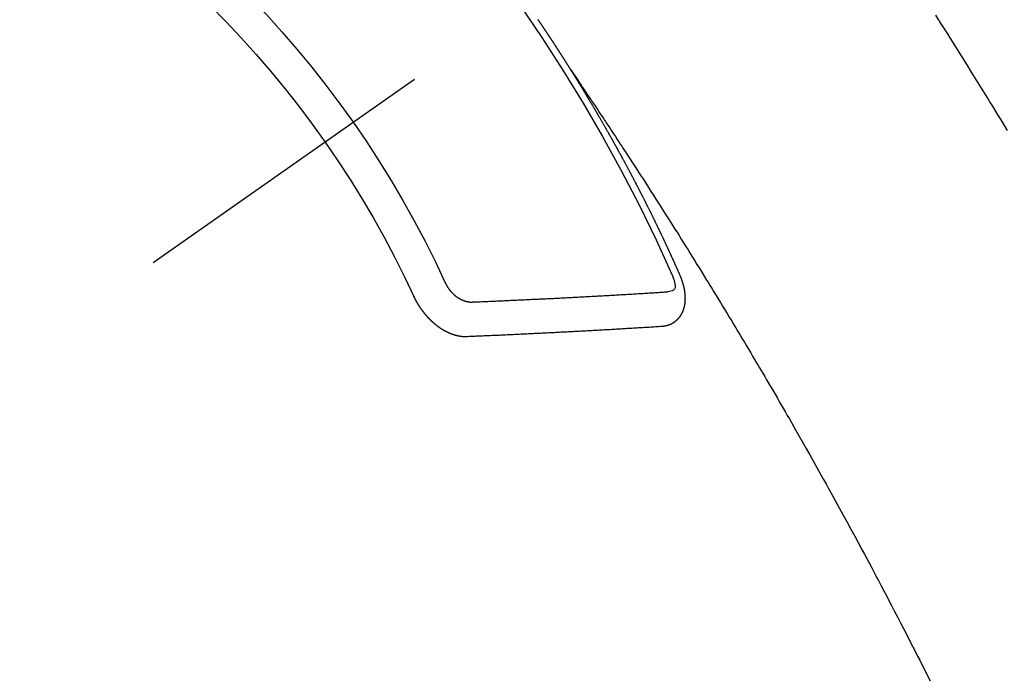
# Model space of a CAD drawing. Extents: x 55896 to 82369, y -25 to 8845.
# Drawn here: x 71514 to 71534, y 6774 to 6787 of the extents above; entities that cross this region are included whole.
import ezdxf

# ---------------------------------------------------------------- set-up
doc = ezdxf.new("R2010")
doc.units = 0
doc.header["$LTSCALE"] = 50
doc.header["$MEASUREMENT"] = 0
doc.linetypes.add('CENTER2', pattern=[1.125, 0.75, -0.125, 0.125, -0.125])
doc.linetypes.add('HIDDEN', pattern=[0.375, 0.25, -0.125])
doc.layers.get('0').update_dxf_attribs({"linetype": 'CONTINUOUS'})
doc.layers.add('150-機器', color=8, linetype='CONTINUOUS')
doc.layers.add('160-文字', color=254, linetype='CONTINUOUS')
doc.styles.add('KH001', font='txt')
doc.dimstyles.new('KH1xx030', dxfattribs={"dimscale": 30, "dimtxt": 2, "dimasz": 0.6, "dimexe": 0.3, "dimexo": 1.2, "dimgap": 0.5, "dimtad": 3, "dimdec": 1, "dimdsep": 46, "dimlunit": 6, "dimtxsty": 'KH001', "dimblk": 'DOT', "dimcen": 1, "dimdle": 1, "dimclrd": 256, "dimclre": 256, "dimclrt": 256, "dimadec": 0, "dimazin": 0, "dimtfac": 1, "dimtdec": 1, "dimtix": 1, "dimtmove": 2, "dimatfit": 3, "dimldrblk": 'CLOSEDBLANK', "dimfxl": 1, "dimtolj": 1, "dimtzin": 0, "dimlwd": -1, "dimlwe": -1, "dimarcsym": 0})

# ---------------------------------------------------------------- blocks, each defined once
blk = doc.blocks.new('F402_H')
at = {"layer": '150-機器', "color": 13, "linetype": 'CENTER2'}
blk.add_line((0, 0), (244.018, -170.863), dxfattribs=at)
at = {"layer": '150-機器', "color": 13, "linetype": 'HIDDEN'}
for points in [[(208.535, -155.147), (208.631, -154.988), (208.729, -154.829), (208.826, -154.671), (208.88, -154.583), (208.935, -154.495), (208.989, -154.407), (209.043, -154.319), (209.109, -154.213), (209.174, -154.107), (209.24, -154.001), (209.305, -153.896), (209.393, -153.755), (209.481, -153.615), (209.57, -153.474), (209.658, -153.334), (209.708, -153.255), (209.759, -153.176), (209.809, -153.097), (209.859, -153.018), (209.864, -153.01), (209.87, -153.001), (209.875, -152.992), (209.881, -152.984), (209.942, -152.887)], [(217.087, -153.962), (217.091, -153.956), (217.095, -153.95), (217.097, -153.945), (217.101, -153.939), (217.105, -153.933), (217.109, -153.927), (217.112, -153.922), (217.116, -153.916), (217.119, -153.91), (217.123, -153.905), (217.127, -153.9), (217.13, -153.893), (217.133, -153.888), (217.137, -153.883), (217.14, -153.876), (217.144, -153.871), (217.148, -153.866), (217.151, -153.859), (217.155, -153.854), (217.159, -153.849), (217.162, -153.842), (217.166, -153.837), (217.169, -153.832), (217.172, -153.826), (217.176, -153.82), (217.18, -153.815), (217.183, -153.809), (217.187, -153.803), (217.19, -153.798), (217.194, -153.792), (217.198, -153.786), (217.201, -153.781), (217.204, -153.775), (217.208, -153.769), (217.212, -153.763), (217.215, -153.758), (217.219, -153.752), (217.223, -153.746), (217.226, -153.742), (217.229, -153.735), (217.233, -153.73), (217.237, -153.725), (217.24, -153.718), (217.244, -153.713), (217.248, -153.707), (217.252, -153.702), (217.255, -153.696), (217.259, -153.69), (217.262, -153.685), (217.265, -153.679), (217.269, -153.673), (217.273, -153.668), (217.277, -153.662), (217.28, -153.656), (217.283, -153.651), (217.287, -153.646), (217.291, -153.639), (217.295, -153.634), (217.298, -153.629), (217.302, -153.623), (217.305, -153.617), (217.309, -153.612), (217.313, -153.606), (217.317, -153.6), (217.319, -153.595), (217.323, -153.589), (217.327, -153.583), (217.331, -153.578), (217.334, -153.572), (217.338, -153.566), (217.342, -153.561), (217.345, -153.556), (217.349, -153.55), (217.353, -153.544), (217.357, -153.538), (217.36, -153.533), (217.363, -153.527), (217.367, -153.521), (217.371, -153.516), (217.375, -153.511), (217.378, -153.504), (217.381, -153.499), (217.385, -153.494), (217.389, -153.488), (217.392, -153.482), (217.396, -153.477), (217.4, -153.471), (217.404, -153.465), (217.407, -153.46), (217.41, -153.454), (217.414, -153.448), (217.418, -153.444), (217.422, -153.438), (217.425, -153.432), (217.429, -153.426), (217.433, -153.421), (217.437, -153.415), (217.441, -153.409), (217.443, -153.404), (217.447, -153.398), (217.451, -153.393), (217.455, -153.387), (217.459, -153.382), (217.462, -153.376), (217.466, -153.37), (217.469, -153.365), (217.473, -153.359), (217.477, -153.354), (217.48, -153.348), (217.484, -153.342), (217.488, -153.337), (217.492, -153.331), (217.495, -153.326), (217.499, -153.32), (217.503, -153.314), (217.506, -153.309), (217.51, -153.303), (217.514, -153.298), (217.518, -153.292), (217.521, -153.287), (217.525, -153.281), (217.529, -153.275), (217.532, -153.27), (217.536, -153.264), (217.539, -153.258), (217.543, -153.252), (217.547, -153.248), (217.551, -153.242), (217.555, -153.236), (217.558, -153.231), (217.561, -153.225), (217.565, -153.219), (217.569, -153.214), (217.573, -153.209), (217.577, -153.203), (217.581, -153.197), (217.584, -153.192), (217.587, -153.186), (217.591, -153.18), (217.595, -153.175), (217.599, -153.17), (217.603, -153.164), (217.607, -153.158), (217.609, -153.153), (217.613, -153.147), (217.617, -153.141), (217.621, -153.136), (217.625, -153.131), (217.629, -153.125), (217.633, -153.119), (217.636, -153.114), (217.639, -153.108), (217.643, -153.102), (217.647, -153.097), (217.651, -153.092), (217.655, -153.086), (217.659, -153.08), (217.662, -153.075), (217.666, -153.07), (217.67, -153.063), (217.673, -153.058), (217.677, -153.053), (217.681, -153.047), (217.685, -153.041), (217.688, -153.036), (217.692, -153.031), (217.696, -153.025), (217.7, -153.02), (217.703, -153.014), (217.707, -153.008), (217.711, -153.002), (217.714, -152.997), (217.719, -152.992), (217.723, -152.986), (217.726, -152.981), (217.73, -152.975)], [(217.091, -153.956), (217.048, -154.02), (217.004, -154.085), (216.961, -154.149), (216.918, -154.213), (216.888, -154.257), (216.859, -154.301), (216.829, -154.345), (216.8, -154.389), (216.783, -154.414), (216.766, -154.439), (216.749, -154.465), (216.732, -154.49), (216.715, -154.515), (216.698, -154.54), (216.681, -154.565), (216.664, -154.59), (216.651, -154.609), (216.639, -154.628), (216.626, -154.646), (216.614, -154.665), (216.588, -154.703), (216.563, -154.741), (216.538, -154.779), (216.512, -154.817), (216.5, -154.836), (216.487, -154.855), (216.474, -154.874), (216.462, -154.893), (216.445, -154.918), (216.428, -154.943), (216.412, -154.968), (216.395, -154.993), (216.378, -155.019), (216.362, -155.044), (216.345, -155.07), (216.328, -155.095), (216.291, -155.152), (216.253, -155.209), (216.216, -155.265), (216.178, -155.322), (216.149, -155.366), (216.12, -155.411), (216.091, -155.455), (216.062, -155.499), (216.041, -155.532), (216.02, -155.564), (215.998, -155.597), (215.977, -155.629), (215.928, -155.704), (215.879, -155.779), (215.83, -155.854), (215.782, -155.93), (215.728, -156.012), (215.675, -156.095), (215.622, -156.178), (215.569, -156.26), (215.52, -156.337), (215.471, -156.413), (215.422, -156.489), (215.373, -156.565), (215.312, -156.661), (215.251, -156.756), (215.19, -156.852), (215.13, -156.948), (215.09, -157.012), (215.049, -157.075), (215.009, -157.139), (214.969, -157.203), (214.925, -157.273), (214.881, -157.344), (214.837, -157.414), (214.793, -157.484), (214.749, -157.554), (214.706, -157.625), (214.662, -157.695), (214.618, -157.766), (214.571, -157.842), (214.523, -157.919), (214.476, -157.996), (214.429, -158.073), (214.393, -158.13), (214.358, -158.188), (214.322, -158.245), (214.287, -158.303), (214.244, -158.374), (214.2, -158.444), (214.157, -158.515), (214.115, -158.586), (214.072, -158.656), (214.029, -158.727), (213.986, -158.797), (213.944, -158.868), (213.901, -158.938), (213.859, -159.009), (213.816, -159.08), (213.774, -159.15), (213.731, -159.221), (213.689, -159.292), (213.647, -159.363), (213.605, -159.434), (213.566, -159.498), (213.528, -159.563), (213.49, -159.627), (213.452, -159.691), (213.422, -159.743), (213.391, -159.794), (213.361, -159.845), (213.33, -159.897), (213.292, -159.961), (213.255, -160.025), (213.217, -160.09), (213.179, -160.154), (213.134, -160.231), (213.089, -160.309), (213.044, -160.386), (212.999, -160.464), (212.962, -160.528), (212.924, -160.593), (212.887, -160.657), (212.85, -160.722), (212.809, -160.793), (212.769, -160.864), (212.728, -160.935), (212.687, -161.006), (212.662, -161.051), (212.636, -161.096), (212.61, -161.141), (212.584, -161.186), (212.559, -161.232), (212.533, -161.277), (212.507, -161.322), (212.482, -161.368), (212.409, -161.497), (212.336, -161.626), (212.263, -161.755), (212.191, -161.884), (212.14, -161.975), (212.09, -162.065), (212.04, -162.156), (211.989, -162.246), (211.911, -162.388), (211.833, -162.531), (211.754, -162.673), (211.676, -162.815), (211.603, -162.951), (211.529, -163.086), (211.456, -163.222), (211.383, -163.358), (211.337, -163.442), (211.292, -163.526), (211.247, -163.61), (211.202, -163.694), (211.154, -163.785), (211.106, -163.875), (211.058, -163.966), (211.01, -164.057), (210.959, -164.154), (210.909, -164.251), (210.858, -164.347), (210.807, -164.444), (210.747, -164.56), (210.686, -164.677), (210.626, -164.793), (210.566, -164.909), (210.509, -165.019), (210.453, -165.129), (210.396, -165.239), (210.34, -165.349), (210.298, -165.433), (210.255, -165.517), (210.213, -165.601), (210.17, -165.685), (210.141, -165.743), (210.112, -165.801), (210.083, -165.859), (210.054, -165.917)], [(214.943, -157.995), (214.948, -157.985), (214.951, -157.977), (214.955, -157.968), (214.958, -157.96), (214.962, -157.952), (214.967, -157.943), (214.97, -157.934), (214.974, -157.926), (214.977, -157.917), (214.981, -157.909), (214.985, -157.9), (214.989, -157.891), (214.993, -157.883), (214.996, -157.874), (215, -157.866), (215.004, -157.857), (215.008, -157.849), (215.011, -157.84), (215.015, -157.832), (215.019, -157.822), (215.023, -157.814), (215.027, -157.806), (215.03, -157.797), (215.034, -157.789), (215.039, -157.78), (215.042, -157.772), (215.046, -157.763), (215.049, -157.755), (215.053, -157.745), (215.058, -157.737), (215.061, -157.729), (215.065, -157.72), (215.068, -157.712), (215.073, -157.703), (215.077, -157.695), (215.08, -157.686), (215.084, -157.678), (215.089, -157.669), (215.092, -157.66), (215.096, -157.652), (215.1, -157.644), (215.104, -157.635), (215.108, -157.626), (215.111, -157.618), (215.116, -157.61), (215.12, -157.601), (215.123, -157.592), (215.127, -157.584), (215.132, -157.575), (215.135, -157.566), (215.139, -157.558), (215.143, -157.55), (215.147, -157.541), (215.15, -157.532), (215.155, -157.524), (215.158, -157.516), (215.162, -157.506), (215.167, -157.498), (215.17, -157.49), (215.174, -157.481), (215.179, -157.473), (215.182, -157.464), (215.186, -157.456), (215.191, -157.447), (215.194, -157.438), (215.198, -157.43), (215.203, -157.421), (215.206, -157.413), (215.21, -157.404), (215.214, -157.396), (215.218, -157.387), (215.222, -157.378), (215.226, -157.371), (215.23, -157.361), (215.234, -157.353), (215.238, -157.345), (215.242, -157.335), (215.246, -157.328), (215.25, -157.319), (215.253, -157.311), (215.258, -157.302), (215.262, -157.293), (215.266, -157.285), (215.27, -157.276), (215.274, -157.268), (215.278, -157.26), (215.282, -157.25), (215.286, -157.242), (215.29, -157.234), (215.294, -157.225), (215.298, -157.217), (215.302, -157.208), (215.307, -157.199), (215.31, -157.191), (215.315, -157.183), (215.319, -157.174), (215.322, -157.165), (215.326, -157.157), (215.331, -157.148), (215.335, -157.14), (215.338, -157.132), (215.343, -157.123), (215.347, -157.114), (215.35, -157.106), (215.355, -157.097), (215.359, -157.089), (215.363, -157.081), (215.367, -157.071), (215.371, -157.063), (215.375, -157.055), (215.38, -157.046), (215.383, -157.038), (215.388, -157.029), (215.392, -157.02), (215.396, -157.013), (215.4, -157.003), (215.405, -156.995), (215.408, -156.987), (215.413, -156.978), (215.417, -156.97), (215.421, -156.962), (215.425, -156.952), (215.429, -156.944), (215.433, -156.935), (215.438, -156.927), (215.441, -156.919), (215.446, -156.91), (215.45, -156.901), (215.454, -156.893), (215.458, -156.884), (215.462, -156.876), (215.466, -156.867), (215.471, -156.859), (215.474, -156.851), (215.479, -156.842), (215.483, -156.833), (215.488, -156.825), (215.491, -156.816), (215.495, -156.808), (215.5, -156.799), (215.504, -156.791), (215.509, -156.782), (215.512, -156.774), (215.517, -156.766), (215.521, -156.756), (215.525, -156.748), (215.529, -156.739), (215.533, -156.731), (215.538, -156.723), (215.542, -156.714), (215.546, -156.706), (215.55, -156.697), (215.555, -156.689), (215.559, -156.681), (215.563, -156.672), (215.567, -156.664), (215.571, -156.654), (215.576, -156.646), (215.58, -156.638), (215.584, -156.629), (215.589, -156.621), (215.593, -156.612), (215.597, -156.604), (215.602, -156.595), (215.605, -156.587), (215.61, -156.579), (215.614, -156.57), (215.618, -156.562), (215.623, -156.553), (215.627, -156.544), (215.631, -156.536), (215.636, -156.528), (215.639, -156.519), (215.644, -156.51), (215.649, -156.503), (215.653, -156.493), (215.657, -156.485), (215.662, -156.477), (215.665, -156.468), (215.67, -156.459), (215.675, -156.451), (215.678, -156.443), (215.683, -156.434), (215.687, -156.426), (215.691, -156.417), (215.696, -156.409), (215.701, -156.4), (215.704, -156.392), (215.709, -156.383), (215.713, -156.375), (215.718, -156.366), (215.722, -156.358), (215.726, -156.35), (215.73, -156.341), (215.735, -156.333), (215.74, -156.324), (215.744, -156.316), (215.748, -156.307), (215.752, -156.299), (215.757, -156.29), (215.761, -156.282), (215.766, -156.273), (215.77, -156.265), (215.775, -156.256), (215.778, -156.248), (215.783, -156.239), (215.788, -156.231), (215.792, -156.223), (215.796, -156.214), (215.8, -156.206), (215.805, -156.197), (215.81, -156.189), (215.814, -156.18), (215.818, -156.172), (215.823, -156.163), (215.827, -156.155), (215.831, -156.146), (215.836, -156.138), (215.841, -156.129), (215.845, -156.121), (215.849, -156.112), (215.853, -156.104), (215.858, -156.095), (215.863, -156.087), (215.867, -156.079), (215.871, -156.07), (215.876, -156.061), (215.88, -156.054), (215.885, -156.045), (215.889, -156.037), (215.893, -156.028), (215.898, -156.02), (215.903, -156.011), (215.907, -156.003), (215.912, -155.994), (215.915, -155.986), (215.92, -155.977), (215.925, -155.969), (215.93, -155.96), (215.934, -155.952), (215.939, -155.944), (215.942, -155.935), (215.947, -155.926), (215.952, -155.918), (215.957, -155.91), (215.961, -155.902), (215.966, -155.893), (215.97, -155.884), (215.974, -155.876), (215.979, -155.867), (215.983, -155.859), (215.988, -155.85), (215.993, -155.842), (215.998, -155.834), (216.002, -155.826), (216.006, -155.817), (216.01, -155.809), (216.015, -155.8), (216.02, -155.792), (216.024, -155.783), (216.029, -155.775), (216.034, -155.767), (216.038, -155.759), (216.043, -155.75), (216.047, -155.741), (216.051, -155.733), (216.056, -155.724), (216.061, -155.716), (216.065, -155.707), (216.07, -155.699), (216.075, -155.691), (216.079, -155.683), (216.084, -155.674), (216.088, -155.666), (216.093, -155.657), (216.098, -155.648), (216.102, -155.64), (216.106, -155.631), (216.111, -155.623), (216.116, -155.615), (216.12, -155.607), (216.125, -155.598), (216.129, -155.59), (216.134, -155.581), (216.139, -155.572), (216.143, -155.565), (216.148, -155.556), (216.153, -155.548), (216.158, -155.539), (216.162, -155.531), (216.167, -155.522), (216.171, -155.515), (216.176, -155.506), (216.181, -155.497), (216.185, -155.489), (216.19, -155.48), (216.194, -155.472), (216.199, -155.464), (216.204, -155.456), (216.209, -155.447), (216.214, -155.438), (216.218, -155.43), (216.223, -155.422), (216.227, -155.414), (216.232, -155.405), (216.236, -155.397), (216.241, -155.388), (216.246, -155.38), (216.25, -155.372), (216.255, -155.363), (216.26, -155.355), (216.265, -155.346), (216.269, -155.338), (216.274, -155.33), (216.279, -155.321), (216.283, -155.313), (216.288, -155.304), (216.292, -155.296), (216.297, -155.287), (216.302, -155.279), (216.306, -155.271), (216.312, -155.263), (216.317, -155.255), (216.321, -155.246), (216.326, -155.237), (216.331, -155.229), (216.336, -155.221), (216.34, -155.213), (216.345, -155.204), (216.35, -155.195), (216.354, -155.187), (216.359, -155.179), (216.363, -155.171), (216.369, -155.162), (216.374, -155.154), (216.378, -155.146), (216.383, -155.137), (216.387, -155.129), (216.392, -155.12), (216.397, -155.112), (216.402, -155.104), (216.406, -155.095), (216.412, -155.088), (216.417, -155.079), (216.421, -155.07), (216.426, -155.062), (216.431, -155.053), (216.435, -155.046), (216.44, -155.037), (216.446, -155.029), (216.45, -155.021), (216.455, -155.012), (216.46, -155.003), (216.464, -154.995), (216.469, -154.987), (216.473, -154.979), (216.479, -154.97), (216.484, -154.962), (216.488, -154.954), (216.493, -154.945), (216.498, -154.937), (216.502, -154.928), (216.508, -154.92), (216.512, -154.912), (216.517, -154.904), (216.522, -154.895), (216.527, -154.887), (216.532, -154.879), (216.537, -154.871), (216.542, -154.862), (216.546, -154.853), (216.551, -154.845), (216.557, -154.837), (216.561, -154.828), (216.566, -154.82), (216.571, -154.812), (216.576, -154.804), (216.581, -154.796), (216.586, -154.787), (216.59, -154.779), (216.595, -154.77), (216.601, -154.762), (216.605, -154.754), (216.61, -154.745), (216.615, -154.737), (216.62, -154.729), (216.625, -154.721), (216.63, -154.712), (216.634, -154.704), (216.64, -154.696), (216.644, -154.688), (216.649, -154.679), (216.654, -154.67), (216.659, -154.663), (216.664, -154.654), (216.669, -154.645), (216.674, -154.638), (216.679, -154.629), (216.684, -154.621), (216.688, -154.613), (216.694, -154.605), (216.699, -154.596), (216.703, -154.588), (216.709, -154.58), (216.714, -154.571), (216.718, -154.563), (216.723, -154.554), (216.728, -154.547), (216.733, -154.538), (216.738, -154.529), (216.743, -154.522), (216.748, -154.513), (216.753, -154.505), (216.758, -154.497), (216.763, -154.489), (216.768, -154.48), (216.773, -154.472), (216.778, -154.464), (216.783, -154.455), (216.788, -154.448), (216.793, -154.439), (216.798, -154.43), (216.803, -154.423), (216.808, -154.414), (216.813, -154.405), (216.818, -154.398), (216.823, -154.389), (216.828, -154.381), (216.833, -154.373), (216.838, -154.364), (216.843, -154.356), (216.848, -154.348), (216.853, -154.34), (216.858, -154.331), (216.863, -154.323), (216.868, -154.315), (216.873, -154.307), (216.878, -154.299), (216.883, -154.29), (216.888, -154.282), (216.893, -154.274), (216.898, -154.266), (216.904, -154.257), (216.908, -154.25), (216.913, -154.241), (216.919, -154.233), (216.923, -154.225), (216.929, -154.216), (216.934, -154.208), (216.94, -154.2), (216.944, -154.192), (216.949, -154.183), (216.955, -154.175), (216.959, -154.167), (216.965, -154.159), (216.97, -154.15), (216.975, -154.143), (216.98, -154.134), (216.985, -154.126), (216.99, -154.118), (216.995, -154.11), (217, -154.101), (217.005, -154.093), (217.01, -154.085), (217.015, -154.076), (217.02, -154.069), (217.025, -154.06), (217.031, -154.052), (217.036, -154.043), (217.041, -154.036), (217.046, -154.027), (217.052, -154.019), (217.056, -154.011), (217.062, -154.003), (217.067, -153.994), (217.072, -153.987), (217.077, -153.978), (217.082, -153.97), (217.087, -153.962)], [(215.31, -158.977), (215.308, -158.977), (215.306, -158.976), (215.303, -158.976), (215.301, -158.976), (215.298, -158.976), (215.295, -158.975), (215.293, -158.975), (215.291, -158.975), (215.288, -158.975), (215.286, -158.975), (215.284, -158.974), (215.281, -158.974), (215.279, -158.973), (215.276, -158.973), (215.274, -158.973), (215.271, -158.973), (215.269, -158.973), (215.266, -158.972), (215.264, -158.971), (215.262, -158.971), (215.26, -158.971), (215.257, -158.971), (215.255, -158.97), (215.252, -158.969), (215.249, -158.97), (215.247, -158.969), (215.245, -158.969), (215.243, -158.969), (215.24, -158.968), (215.237, -158.968), (215.235, -158.967), (215.233, -158.967), (215.231, -158.966), (215.229, -158.965), (215.226, -158.965), (215.224, -158.964), (215.222, -158.964), (215.22, -158.964), (215.217, -158.963), (215.214, -158.962), (215.213, -158.961), (215.211, -158.961), (215.208, -158.961), (215.205, -158.96), (215.203, -158.959), (215.201, -158.958), (215.199, -158.958), (215.197, -158.958), (215.194, -158.957), (215.192, -158.955), (215.19, -158.955), (215.188, -158.955), (215.185, -158.954), (215.183, -158.953), (215.181, -158.952), (215.179, -158.952), (215.176, -158.95), (215.174, -158.95), (215.173, -158.949), (215.17, -158.949), (215.167, -158.948), (215.166, -158.947), (215.164, -158.946), (215.162, -158.945), (215.159, -158.944), (215.157, -158.944), (215.155, -158.943), (215.153, -158.942), (215.15, -158.941), (215.148, -158.94), (215.147, -158.939), (215.144, -158.939), (215.142, -158.937), (215.14, -158.937), (215.138, -158.936), (215.136, -158.935), (215.133, -158.934), (215.132, -158.933), (215.13, -158.932), (215.128, -158.931), (215.125, -158.93), (215.123, -158.929), (215.122, -158.928), (215.119, -158.928), (215.117, -158.926), (215.115, -158.925), (215.113, -158.924), (215.111, -158.923), (215.109, -158.921), (215.107, -158.921), (215.105, -158.92), (215.104, -158.919), (215.101, -158.917), (215.099, -158.917), (215.097, -158.916), (215.096, -158.915), (215.093, -158.913), (215.091, -158.912), (215.089, -158.911), (215.088, -158.91), (215.085, -158.908), (215.084, -158.907), (215.082, -158.906), (215.08, -158.906), (215.077, -158.904), (215.076, -158.903), (215.074, -158.902), (215.072, -158.901), (215.07, -158.899), (215.068, -158.898), (215.067, -158.897), (215.064, -158.895), (215.063, -158.894), (215.061, -158.893), (215.059, -158.892), (215.057, -158.89), (215.055, -158.889), (215.054, -158.888), (215.052, -158.886), (215.05, -158.885), (215.048, -158.884), (215.046, -158.882), (215.045, -158.881), (215.042, -158.88), (215.041, -158.878), (215.039, -158.877), (215.037, -158.876), (215.035, -158.874), (215.034, -158.872), (215.032, -158.871), (215.031, -158.87), (215.028, -158.868), (215.026, -158.867), (215.025, -158.865), (215.024, -158.864), (215.021, -158.862), (215.02, -158.861), (215.018, -158.86), (215.017, -158.858), (215.015, -158.856), (215.013, -158.855), (215.011, -158.854), (215.01, -158.852), (215.008, -158.851), (215.006, -158.849), (215.005, -158.847), (215.003, -158.846), (215.001, -158.845), (215, -158.843), (214.998, -158.841), (214.997, -158.84), (214.995, -158.838), (214.993, -158.837), (214.992, -158.835), (214.99, -158.834), (214.989, -158.832), (214.987, -158.83), (214.986, -158.828), (214.984, -158.827), (214.983, -158.826), (214.981, -158.823), (214.979, -158.822), (214.978, -158.82), (214.976, -158.819), (214.975, -158.817), (214.973, -158.814), (214.972, -158.813), (214.971, -158.811), (214.969, -158.81), (214.967, -158.808), (214.966, -158.806), (214.965, -158.804), (214.963, -158.802), (214.962, -158.801), (214.96, -158.799), (214.959, -158.797), (214.957, -158.796), (214.956, -158.794), (214.955, -158.792), (214.953, -158.79), (214.952, -158.788), (214.951, -158.786), (214.949, -158.784), (214.948, -158.783), (214.947, -158.781), (214.945, -158.779), (214.944, -158.777), (214.942, -158.775), (214.941, -158.773), (214.94, -158.772), (214.938, -158.769), (214.937, -158.767), (214.936, -158.765), (214.934, -158.764), (214.933, -158.762), (214.932, -158.76), (214.93, -158.757), (214.929, -158.755), (214.928, -158.754), (214.927, -158.752), (214.926, -158.75), (214.925, -158.748), (214.924, -158.746), (214.922, -158.743), (214.921, -158.741), (214.92, -158.739), (214.919, -158.737), (214.918, -158.735), (214.917, -158.733), (214.916, -158.731), (214.915, -158.729), (214.913, -158.727), (214.912, -158.725), (214.911, -158.723), (214.91, -158.721), (214.909, -158.719), (214.908, -158.717), (214.907, -158.714), (214.906, -158.712), (214.905, -158.71), (214.904, -158.708), (214.902, -158.706), (214.901, -158.704), (214.9, -158.701), (214.899, -158.699), (214.898, -158.697), (214.897, -158.695), (214.897, -158.692), (214.896, -158.691), (214.895, -158.689), (214.894, -158.687), (214.893, -158.684), (214.892, -158.682), (214.891, -158.68), (214.891, -158.677), (214.889, -158.675), (214.888, -158.673), (214.887, -158.67), (214.886, -158.668), (214.886, -158.665), (214.884, -158.663), (214.883, -158.661), (214.883, -158.658), (214.882, -158.656), (214.881, -158.654), (214.88, -158.652), (214.88, -158.649), (214.879, -158.647), (214.878, -158.644), (214.877, -158.642), (214.877, -158.639), (214.876, -158.638), (214.875, -158.635), (214.874, -158.633), (214.874, -158.631), (214.873, -158.629), (214.873, -158.626), (214.872, -158.624), (214.871, -158.621), (214.871, -158.618), (214.87, -158.616), (214.869, -158.614), (214.869, -158.611), (214.868, -158.609), (214.867, -158.606), (214.867, -158.603), (214.866, -158.601), (214.865, -158.599), (214.865, -158.596), (214.864, -158.594), (214.864, -158.592), (214.863, -158.589), (214.863, -158.586), (214.862, -158.584), (214.861, -158.581), (214.861, -158.579), (214.86, -158.576), (214.859, -158.574), (214.86, -158.572), (214.859, -158.569), (214.859, -158.566), (214.858, -158.563), (214.858, -158.56), (214.857, -158.558), (214.856, -158.556), (214.857, -158.554), (214.856, -158.551), (214.856, -158.548), (214.855, -158.545), (214.855, -158.542), (214.854, -158.54), (214.854, -158.537), (214.854, -158.535), (214.853, -158.532), (214.853, -158.529), (214.852, -158.526), (214.853, -158.524), (214.852, -158.521), (214.852, -158.519), (214.851, -158.516), (214.852, -158.514), (214.851, -158.511), (214.851, -158.508), (214.85, -158.505), (214.85, -158.503), (214.85, -158.5), (214.85, -158.497), (214.849, -158.495), (214.849, -158.492), (214.849, -158.49), (214.848, -158.487), (214.849, -158.485), (214.849, -158.481), (214.848, -158.478), (214.848, -158.476), (214.848, -158.473), (214.848, -158.471), (214.847, -158.468), (214.848, -158.465), (214.848, -158.462), (214.847, -158.459), (214.847, -158.457), (214.847, -158.454), (214.847, -158.451), (214.847, -158.448), (214.847, -158.446), (214.846, -158.443), (214.847, -158.44), (214.847, -158.437), (214.847, -158.435), (214.847, -158.432), (214.847, -158.428), (214.847, -158.426), (214.846, -158.424), (214.847, -158.42), (214.847, -158.418), (214.846, -158.415), (214.847, -158.412), (214.847, -158.409), (214.847, -158.407), (214.847, -158.403), (214.848, -158.401), (214.847, -158.398), (214.847, -158.395), (214.847, -158.393), (214.848, -158.389), (214.848, -158.387), (214.847, -158.384), (214.848, -158.381), (214.848, -158.378), (214.849, -158.375), (214.848, -158.372), (214.849, -158.369), (214.849, -158.367), (214.85, -158.364), (214.849, -158.361), (214.85, -158.358), (214.849, -158.355), (214.85, -158.352), (214.851, -158.35), (214.851, -158.346), (214.851, -158.344), (214.851, -158.34), (214.851, -158.338), (214.852, -158.335), (214.852, -158.332), (214.852, -158.329), (214.853, -158.326), (214.853, -158.324), (214.853, -158.32), (214.854, -158.318), (214.854, -158.314), (214.854, -158.312), (214.855, -158.309), (214.855, -158.305), (214.855, -158.303), (214.856, -158.3), (214.856, -158.296), (214.857, -158.294), (214.858, -158.291), (214.858, -158.288), (214.858, -158.285), (214.859, -158.282), (214.859, -158.279), (214.859, -158.277), (214.86, -158.274), (214.86, -158.27), (214.861, -158.268), (214.861, -158.265), (214.862, -158.262), (214.862, -158.258), (214.863, -158.256), (214.864, -158.253), (214.864, -158.249), (214.865, -158.246), (214.865, -158.244), (214.866, -158.241), (214.867, -158.238), (214.867, -158.234), (214.868, -158.231), (214.868, -158.229), (214.869, -158.226), (214.869, -158.223), (214.87, -158.22), (214.871, -158.217), (214.871, -158.214), (214.872, -158.211), (214.873, -158.208), (214.873, -158.205), (214.874, -158.202), (214.875, -158.199), (214.876, -158.196), (214.876, -158.193), (214.877, -158.19), (214.878, -158.187), (214.878, -158.184), (214.879, -158.181), (214.88, -158.178), (214.881, -158.175), (214.882, -158.172), (214.882, -158.169), (214.883, -158.166), (214.884, -158.163), (214.885, -158.16), (214.886, -158.157), (214.886, -158.154), (214.887, -158.151), (214.888, -158.148), (214.889, -158.145), (214.89, -158.142), (214.891, -158.139), (214.891, -158.136), (214.892, -158.133), (214.893, -158.13), (214.895, -158.127), (214.895, -158.124), (214.896, -158.121), (214.897, -158.118), (214.898, -158.115), (214.899, -158.112), (214.9, -158.109), (214.901, -158.106), (214.902, -158.103), (214.903, -158.1), (214.903, -158.097), (214.905, -158.093), (214.906, -158.09), (214.907, -158.087), (214.908, -158.085), (214.909, -158.082), (214.91, -158.079), (214.911, -158.076), (214.912, -158.073), (214.913, -158.069), (214.915, -158.067), (214.916, -158.063), (214.917, -158.06), (214.918, -158.057), (214.919, -158.054), (214.921, -158.052), (214.921, -158.049), (214.922, -158.046), (214.924, -158.042), (214.926, -158.039), (214.926, -158.036), (214.927, -158.033), (214.928, -158.03), (214.93, -158.028), (214.931, -158.024), (214.932, -158.021), (214.933, -158.018), (214.935, -158.015), (214.936, -158.012), (214.937, -158.009), (214.938, -158.006), (214.94, -158.003), (214.941, -158), (214.942, -157.997), (214.943, -157.995)], [(215.106, -157.969), (215.098, -157.988), (215.091, -158.008), (215.083, -158.028), (215.076, -158.049), (215.072, -158.061), (215.068, -158.074), (215.064, -158.087), (215.061, -158.1), (215.057, -158.119), (215.054, -158.137), (215.051, -158.157), (215.048, -158.176), (215.045, -158.189), (215.043, -158.201), (215.043, -158.213), (215.044, -158.225), (215.049, -158.238), (215.058, -158.249), (215.068, -158.26), (215.08, -158.269), (215.106, -158.283), (215.133, -158.293), (215.162, -158.299), (215.191, -158.303)], [(219.01, -158.502), (218.981, -158.501), (218.951, -158.5), (218.921, -158.499), (218.891, -158.498), (218.862, -158.497), (218.832, -158.496), (218.803, -158.494), (218.773, -158.493), (218.743, -158.492), (218.714, -158.491), (218.684, -158.489), (218.654, -158.488), (218.624, -158.486), (218.595, -158.485), (218.565, -158.484), (218.536, -158.483), (218.506, -158.481), (218.476, -158.48), (218.446, -158.478), (218.416, -158.477), (218.387, -158.476), (218.357, -158.475), (218.327, -158.473), (218.297, -158.472), (218.268, -158.47), (218.238, -158.469), (218.208, -158.467), (218.178, -158.466), (218.149, -158.465), (218.118, -158.463), (218.089, -158.462), (218.059, -158.461), (218.03, -158.459), (217.999, -158.458), (217.97, -158.456), (217.94, -158.455), (217.91, -158.453), (217.88, -158.452), (217.85, -158.45), (217.819, -158.45), (217.79, -158.449), (217.759, -158.447), (217.73, -158.446), (217.7, -158.444), (217.67, -158.443), (217.64, -158.441), (217.61, -158.44), (217.58, -158.438), (217.55, -158.437), (217.52, -158.435), (217.49, -158.434), (217.46, -158.432), (217.43, -158.431), (217.4, -158.429), (217.37, -158.428), (217.341, -158.426), (217.31, -158.425), (217.281, -158.423), (217.25, -158.421), (217.22, -158.42), (217.19, -158.418), (217.16, -158.417), (217.13, -158.415), (217.1, -158.414), (217.069, -158.412), (217.04, -158.411), (217.009, -158.409), (216.98, -158.408), (216.949, -158.406), (216.919, -158.404), (216.889, -158.403), (216.859, -158.401), (216.829, -158.399), (216.799, -158.398), (216.769, -158.396), (216.738, -158.394), (216.708, -158.392), (216.678, -158.391), (216.648, -158.389), (216.618, -158.388), (216.587, -158.386), (216.558, -158.385), (216.527, -158.383), (216.497, -158.381), (216.466, -158.379), (216.436, -158.377), (216.406, -158.376), (216.376, -158.374), (216.346, -158.373), (216.315, -158.371), (216.285, -158.369), (216.254, -158.367), (216.225, -158.366), (216.194, -158.364), (216.164, -158.362), (216.134, -158.361), (216.103, -158.359), (216.073, -158.357), (216.043, -158.355), (216.012, -158.353), (215.982, -158.352), (215.951, -158.35), (215.921, -158.348), (215.891, -158.347), (215.861, -158.345), (215.831, -158.343), (215.8, -158.341), (215.77, -158.339), (215.739, -158.338), (215.709, -158.336), (215.679, -158.334), (215.648, -158.332), (215.617, -158.33), (215.587, -158.328), (215.556, -158.326), (215.526, -158.324), (215.495, -158.323), (215.465, -158.321), (215.435, -158.319), (215.404, -158.317), (215.374, -158.315), (215.344, -158.313), (215.314, -158.311), (215.282, -158.309), (215.252, -158.307), (215.222, -158.305), (215.191, -158.303)], [(219.547, -158.129), (219.544, -158.132), (219.543, -158.136), (219.542, -158.139), (219.54, -158.142), (219.538, -158.146), (219.536, -158.149), (219.535, -158.152), (219.534, -158.156), (219.531, -158.16), (219.53, -158.162), (219.528, -158.166), (219.526, -158.169), (219.524, -158.173), (219.522, -158.176), (219.521, -158.179), (219.519, -158.183), (219.517, -158.186), (219.515, -158.19), (219.513, -158.193), (219.511, -158.195), (219.509, -158.199), (219.507, -158.202), (219.505, -158.206), (219.503, -158.209), (219.501, -158.212), (219.498, -158.216), (219.497, -158.218), (219.495, -158.222), (219.493, -158.225), (219.49, -158.228), (219.488, -158.232), (219.486, -158.235), (219.484, -158.238), (219.482, -158.241), (219.48, -158.244), (219.477, -158.247), (219.475, -158.25), (219.473, -158.254), (219.47, -158.256), (219.467, -158.26), (219.465, -158.263), (219.463, -158.265), (219.461, -158.269), (219.459, -158.272), (219.456, -158.275), (219.453, -158.278), (219.451, -158.281), (219.448, -158.284), (219.446, -158.286), (219.444, -158.29), (219.441, -158.292), (219.439, -158.296), (219.436, -158.299), (219.433, -158.302), (219.431, -158.305), (219.428, -158.307), (219.426, -158.31), (219.423, -158.313), (219.421, -158.316), (219.418, -158.319), (219.415, -158.322), (219.413, -158.324), (219.41, -158.326), (219.407, -158.33), (219.404, -158.332), (219.401, -158.335), (219.399, -158.338), (219.396, -158.34), (219.393, -158.343), (219.39, -158.346), (219.388, -158.348), (219.385, -158.351), (219.382, -158.353), (219.379, -158.356), (219.377, -158.358), (219.373, -158.361), (219.371, -158.364), (219.368, -158.367), (219.366, -158.369), (219.362, -158.371), (219.359, -158.374), (219.357, -158.376), (219.354, -158.379), (219.351, -158.381), (219.348, -158.383), (219.345, -158.386), (219.342, -158.387), (219.338, -158.39), (219.335, -158.393), (219.333, -158.394), (219.33, -158.397), (219.327, -158.399), (219.323, -158.401), (219.32, -158.404), (219.318, -158.406), (219.314, -158.408), (219.311, -158.41), (219.308, -158.412), (219.305, -158.414), (219.302, -158.416), (219.299, -158.418), (219.295, -158.42), (219.293, -158.422), (219.289, -158.424), (219.286, -158.426), (219.283, -158.428), (219.28, -158.43), (219.276, -158.432), (219.274, -158.433), (219.27, -158.436), (219.267, -158.437), (219.263, -158.44), (219.26, -158.441), (219.258, -158.443), (219.254, -158.444), (219.25, -158.446), (219.248, -158.448), (219.244, -158.449), (219.241, -158.451), (219.237, -158.453), (219.235, -158.455), (219.231, -158.456), (219.228, -158.457), (219.225, -158.459), (219.221, -158.46), (219.218, -158.461), (219.215, -158.463), (219.211, -158.465), (219.208, -158.467), (219.205, -158.468), (219.201, -158.469), (219.198, -158.47), (219.195, -158.472), (219.191, -158.473), (219.189, -158.474), (219.185, -158.475), (219.182, -158.476), (219.178, -158.477), (219.175, -158.479), (219.172, -158.48), (219.168, -158.481), (219.166, -158.482), (219.162, -158.483), (219.159, -158.484), (219.155, -158.485), (219.152, -158.486), (219.149, -158.487), (219.145, -158.488), (219.143, -158.489), (219.139, -158.49), (219.136, -158.49), (219.132, -158.491), (219.129, -158.493), (219.126, -158.493), (219.122, -158.494), (219.119, -158.494), (219.116, -158.496), (219.113, -158.496), (219.109, -158.496), (219.106, -158.497), (219.103, -158.498), (219.1, -158.498), (219.096, -158.499), (219.094, -158.5), (219.09, -158.5), (219.087, -158.5), (219.084, -158.501), (219.08, -158.501), (219.077, -158.502), (219.074, -158.502), (219.071, -158.502), (219.068, -158.503), (219.065, -158.503), (219.062, -158.503), (219.058, -158.503), (219.056, -158.503), (219.052, -158.503), (219.049, -158.504), (219.046, -158.504), (219.043, -158.503), (219.041, -158.504), (219.037, -158.504), (219.034, -158.504), (219.031, -158.503), (219.028, -158.504), (219.025, -158.504), (219.023, -158.504), (219.019, -158.503), (219.016, -158.503), (219.013, -158.503), (219.01, -158.502)], [(220.167, -158.391), (220.166, -158.394), (220.164, -158.398), (220.162, -158.401), (220.161, -158.404), (220.159, -158.407), (220.158, -158.411), (220.156, -158.413), (220.155, -158.416), (220.153, -158.42), (220.152, -158.423), (220.151, -158.426), (220.149, -158.429), (220.147, -158.433), (220.146, -158.435), (220.144, -158.439), (220.142, -158.441), (220.141, -158.445), (220.139, -158.448), (220.138, -158.452), (220.136, -158.454), (220.135, -158.458), (220.133, -158.46), (220.131, -158.464), (220.13, -158.467), (220.128, -158.47), (220.127, -158.473), (220.124, -158.476), (220.123, -158.479), (220.121, -158.482), (220.12, -158.485), (220.118, -158.489), (220.116, -158.491), (220.115, -158.495), (220.113, -158.497), (220.111, -158.501), (220.11, -158.504), (220.107, -158.507), (220.105, -158.51), (220.104, -158.513), (220.102, -158.517), (220.1, -158.519), (220.099, -158.523), (220.097, -158.525), (220.095, -158.529), (220.093, -158.531), (220.092, -158.535), (220.089, -158.538), (220.088, -158.541), (220.085, -158.544), (220.084, -158.546), (220.082, -158.55), (220.08, -158.553), (220.078, -158.556), (220.076, -158.559), (220.074, -158.562), (220.073, -158.565), (220.071, -158.568), (220.069, -158.571), (220.066, -158.574), (220.065, -158.577), (220.062, -158.58), (220.061, -158.583), (220.059, -158.586), (220.057, -158.59), (220.055, -158.592), (220.053, -158.595), (220.051, -158.598), (220.049, -158.601), (220.047, -158.604), (220.045, -158.607), (220.043, -158.61), (220.041, -158.613), (220.039, -158.616), (220.037, -158.618), (220.035, -158.622), (220.032, -158.625), (220.031, -158.627), (220.028, -158.631), (220.026, -158.634), (220.024, -158.636), (220.022, -158.64), (220.02, -158.642), (220.018, -158.645), (220.016, -158.649), (220.014, -158.651), (220.012, -158.654), (220.01, -158.657), (220.008, -158.66), (220.005, -158.663), (220.004, -158.666), (220.001, -158.668), (219.999, -158.671), (219.997, -158.674), (219.994, -158.677), (219.993, -158.68), (219.99, -158.683), (219.989, -158.686), (219.986, -158.689), (219.983, -158.691), (219.981, -158.694), (219.979, -158.697), (219.977, -158.7), (219.975, -158.703), (219.972, -158.706), (219.97, -158.708), (219.968, -158.711), (219.966, -158.714), (219.963, -158.716), (219.961, -158.72), (219.959, -158.722), (219.957, -158.725), (219.954, -158.727), (219.952, -158.731), (219.95, -158.733), (219.948, -158.736), (219.945, -158.739), (219.943, -158.741), (219.941, -158.745), (219.938, -158.747), (219.936, -158.75), (219.934, -158.753), (219.931, -158.755), (219.929, -158.758), (219.927, -158.76), (219.924, -158.763), (219.923, -158.766), (219.919, -158.769), (219.917, -158.772), (219.915, -158.774), (219.912, -158.777), (219.911, -158.779), (219.908, -158.782), (219.906, -158.785), (219.903, -158.787), (219.901, -158.79), (219.898, -158.792), (219.896, -158.796), (219.893, -158.798), (219.891, -158.801), (219.888, -158.803), (219.886, -158.806), (219.883, -158.808), (219.881, -158.811), (219.879, -158.813), (219.876, -158.816), (219.874, -158.818), (219.871, -158.821), (219.869, -158.823), (219.867, -158.827), (219.864, -158.828), (219.861, -158.831), (219.859, -158.834), (219.856, -158.836), (219.854, -158.839), (219.851, -158.841), (219.849, -158.843), (219.847, -158.847), (219.844, -158.849), (219.842, -158.852), (219.839, -158.854), (219.836, -158.856), (219.834, -158.859), (219.831, -158.861), (219.829, -158.863), (219.826, -158.866), (219.824, -158.869), (219.821, -158.871), (219.818, -158.873), (219.816, -158.876), (219.813, -158.878), (219.81, -158.881), (219.808, -158.883), (219.806, -158.885), (219.803, -158.888), (219.8, -158.89), (219.797, -158.893), (219.796, -158.895), (219.793, -158.898), (219.79, -158.9), (219.787, -158.901), (219.784, -158.904), (219.782, -158.906), (219.78, -158.909), (219.777, -158.911), (219.774, -158.913), (219.771, -158.916), (219.769, -158.918), (219.766, -158.92), (219.763, -158.922), (219.761, -158.925), (219.758, -158.927), (219.756, -158.929), (219.753, -158.931), (219.75, -158.934), (219.748, -158.936), (219.745, -158.938), (219.742, -158.94), (219.739, -158.942), (219.737, -158.944), (219.734, -158.947), (219.731, -158.949), (219.729, -158.95), (219.726, -158.952), (219.723, -158.955), (219.721, -158.957), (219.718, -158.959), (219.715, -158.961), (219.712, -158.963), (219.71, -158.965), (219.707, -158.967), (219.704, -158.97), (219.702, -158.972), (219.699, -158.974), (219.697, -158.975), (219.694, -158.978), (219.691, -158.98), (219.689, -158.982), (219.685, -158.983), (219.683, -158.985), (219.68, -158.988), (219.677, -158.99), (219.674, -158.992), (219.672, -158.993), (219.669, -158.995), (219.666, -158.997), (219.663, -158.999), (219.66, -159.001), (219.658, -159.003), (219.655, -159.005), (219.652, -159.006), (219.649, -159.008), (219.647, -159.01), (219.644, -159.012), (219.641, -159.015), (219.638, -159.016), (219.635, -159.018), (219.633, -159.02), (219.63, -159.022), (219.627, -159.023), (219.624, -159.025), (219.622, -159.027), (219.619, -159.028), (219.616, -159.03), (219.613, -159.032), (219.611, -159.034), (219.608, -159.035), (219.605, -159.037), (219.603, -159.039), (219.599, -159.04), (219.597, -159.042), (219.594, -159.044), (219.591, -159.045), (219.588, -159.047), (219.586, -159.049), (219.582, -159.05), (219.58, -159.052), (219.576, -159.053), (219.574, -159.055), (219.571, -159.057), (219.568, -159.058), (219.566, -159.06), (219.562, -159.061), (219.56, -159.063), (219.558, -159.064), (219.554, -159.066), (219.552, -159.068), (219.548, -159.069), (219.546, -159.071), (219.543, -159.072), (219.541, -159.073), (219.537, -159.074), (219.535, -159.076), (219.531, -159.078), (219.529, -159.08), (219.525, -159.081), (219.524, -159.082), (219.52, -159.083), (219.518, -159.085), (219.514, -159.086), (219.512, -159.087), (219.509, -159.089), (219.506, -159.091), (219.503, -159.092), (219.501, -159.093), (219.498, -159.094), (219.495, -159.096), (219.492, -159.098), (219.489, -159.098), (219.487, -159.1), (219.483, -159.101), (219.481, -159.102), (219.478, -159.104), (219.475, -159.105), (219.473, -159.106), (219.469, -159.107), (219.467, -159.108), (219.464, -159.11), (219.461, -159.111), (219.459, -159.112), (219.455, -159.113), (219.453, -159.114), (219.45, -159.116), (219.447, -159.117), (219.444, -159.117), (219.441, -159.119), (219.439, -159.12), (219.435, -159.121), (219.433, -159.122), (219.43, -159.123), (219.427, -159.124), (219.425, -159.126), (219.422, -159.126), (219.418, -159.128), (219.416, -159.128), (219.413, -159.13), (219.41, -159.13), (219.407, -159.132), (219.404, -159.132), (219.402, -159.133), (219.399, -159.135), (219.396, -159.135), (219.393, -159.136), (219.391, -159.138), (219.388, -159.138), (219.385, -159.139), (219.382, -159.14), (219.38, -159.141), (219.377, -159.142), (219.374, -159.143), (219.371, -159.143), (219.368, -159.144), (219.366, -159.146), (219.363, -159.146), (219.36, -159.147), (219.357, -159.148), (219.354, -159.148), (219.351, -159.149), (219.349, -159.151), (219.346, -159.151), (219.343, -159.152), (219.34, -159.152), (219.338, -159.153), (219.334, -159.154), (219.332, -159.154), (219.33, -159.155), (219.327, -159.156), (219.324, -159.156), (219.321, -159.157), (219.318, -159.158), (219.315, -159.159), (219.312, -159.159), (219.31, -159.16), (219.307, -159.16), (219.305, -159.161), (219.302, -159.162), (219.299, -159.162), (219.296, -159.163), (219.294, -159.163), (219.291, -159.164), (219.288, -159.164), (219.285, -159.165), (219.283, -159.165), (219.28, -159.166), (219.277, -159.166), (219.274, -159.167), (219.271, -159.167), (219.269, -159.168), (219.266, -159.168), (219.263, -159.169), (219.26, -159.169), (219.258, -159.17), (219.255, -159.17), (219.252, -159.171), (219.25, -159.172), (219.248, -159.171), (219.245, -159.172), (219.241, -159.172), (219.239, -159.172), (219.236, -159.173), (219.233, -159.173), (219.231, -159.173), (219.228, -159.173), (219.225, -159.174), (219.223, -159.174), (219.22, -159.174), (219.218, -159.175), (219.215, -159.175), (219.212, -159.175), (219.21, -159.175), (219.207, -159.176), (219.204, -159.176), (219.202, -159.176), (219.199, -159.176), (219.197, -159.176), (219.194, -159.176), (219.192, -159.177), (219.189, -159.176), (219.186, -159.177), (219.184, -159.176), (219.181, -159.177), (219.179, -159.176), (219.176, -159.177), (219.174, -159.177), (219.171, -159.177), (219.169, -159.177), (219.166, -159.177), (219.163, -159.176), (219.16, -159.177), (219.158, -159.176), (219.155, -159.177), (219.153, -159.177), (219.15, -159.177), (219.148, -159.177), (219.145, -159.177), (219.142, -159.176)], [(219.142, -159.176), (219.112, -159.175), (219.083, -159.174), (219.053, -159.173), (219.024, -159.171), (218.994, -159.171), (218.964, -159.17), (218.934, -159.168), (218.904, -159.167), (218.874, -159.166), (218.845, -159.164), (218.815, -159.163), (218.785, -159.161), (218.755, -159.16), (218.726, -159.159), (218.696, -159.158), (218.667, -159.156), (218.636, -159.155), (218.606, -159.154), (218.576, -159.153), (218.546, -159.151), (218.516, -159.15), (218.487, -159.149), (218.457, -159.147), (218.427, -159.146), (218.397, -159.144), (218.367, -159.143), (218.337, -159.141), (218.308, -159.14), (218.277, -159.138), (218.247, -159.138), (218.218, -159.137), (218.187, -159.135), (218.158, -159.134), (218.127, -159.132), (218.098, -159.131), (218.068, -159.129), (218.038, -159.128), (218.008, -159.126), (217.978, -159.125), (217.948, -159.123), (217.918, -159.122), (217.888, -159.12), (217.857, -159.119), (217.828, -159.118), (217.797, -159.116), (217.768, -159.115), (217.737, -159.113), (217.708, -159.112), (217.677, -159.11), (217.648, -159.109), (217.617, -159.107), (217.587, -159.105), (217.557, -159.104), (217.527, -159.102), (217.497, -159.101), (217.467, -159.099), (217.437, -159.098), (217.407, -159.097), (217.376, -159.095), (217.346, -159.094), (217.316, -159.092), (217.286, -159.09), (217.255, -159.089), (217.226, -159.087), (217.195, -159.086), (217.165, -159.084), (217.135, -159.083), (217.105, -159.081), (217.075, -159.079), (217.044, -159.077), (217.015, -159.076), (216.984, -159.074), (216.954, -159.072), (216.923, -159.071), (216.893, -159.07), (216.863, -159.068), (216.833, -159.067), (216.802, -159.065), (216.772, -159.063), (216.741, -159.061), (216.712, -159.06), (216.681, -159.058), (216.651, -159.056), (216.621, -159.055), (216.59, -159.053), (216.56, -159.051), (216.529, -159.049), (216.499, -159.047), (216.469, -159.046), (216.439, -159.044), (216.409, -159.042), (216.378, -159.041), (216.348, -159.039), (216.317, -159.038), (216.286, -159.036), (216.256, -159.034), (216.226, -159.032), (216.195, -159.031), (216.165, -159.029), (216.135, -159.027), (216.104, -159.025), (216.074, -159.023), (216.043, -159.022), (216.013, -159.02), (215.983, -159.018), (215.952, -159.016), (215.922, -159.014), (215.891, -159.012), (215.86, -159.01), (215.83, -159.009), (215.799, -159.007), (215.769, -159.005), (215.739, -159.003), (215.708, -159.001), (215.678, -158.999), (215.647, -158.997), (215.616, -158.995), (215.585, -158.994), (215.555, -158.993), (215.524, -158.991), (215.494, -158.989), (215.463, -158.987), (215.432, -158.985), (215.402, -158.983), (215.372, -158.981), (215.34, -158.979), (215.31, -158.977)]]:
    blk.add_lwpolyline(points, dxfattribs=at)
for centre, radius, start, end in [((243.713, -170.649), 31.291, 133.8895, 156.1104), ((237.851, -166.545), 20.146, 134.6922, 155.3077), ((237.851, -166.545), 19.474, 134.6922, 155.3077)]:
    blk.add_arc(centre, radius, start, end, dxfattribs=at)
blk = doc.blocks.new('_ClosedBlank')
at = {"color": 0, "linetype": 'ByBlock', "lineweight": -2}
for p, q in [((-1, 0.1667), (0, 0)), ((-1, 0.1667), (-1, -0.1667)), ((0, 0), (-1, -0.1667))]:
    blk.add_line(p, q, dxfattribs=at)
blk = doc.blocks.new('_Dot')
at = {"color": 0, "linetype": 'ByBlock', "lineweight": -2}
blk.add_line((-0.5, 0), (-1, 0), dxfattribs=at)
at = {"color": 0, "linetype": 'ByBlock', "const_width": 0.5}
blk.add_lwpolyline([(-0.25, 0, 1), (0.25, 0, 1)], format="xyb", close=True, dxfattribs=at)

msp = doc.modelspace()

# ---------------------------------------------------------------- block references
at = {"layer": '150-機器', "xscale": -1}
msp.add_blockref('F402_H', (71742.279, 6940.134), dxfattribs=at)

# ---------------------------------------------------------------- leaders
at = {"layer": '160-文字', "annotation_type": 0, "has_hookline": 1, "hookline_direction": 1}
for points, text_width in [([(72302.272, 6957.113), (71717.811, 5365.957), (71699.811, 5365.957)], 1240.203), ([(71622.286, 6947.323), (71167.73, 5687.344), (71149.73, 5687.344)], 963.959)]:
    msp.add_leader(points, dimstyle='KH1xx030', override={"dimgap": 0.5, "dimtad": 1}, dxfattribs=dict(at, text_width=text_width))
at = {"layer": '160-文字'}
msp.add_leader([(71862.286, 6939.942), (71167.73, 5687.344)], dimstyle='KH1xx030', override={"dimgap": 0.5, "dimtad": 1}, dxfattribs=at)

doc.saveas('drawing.dxf')
